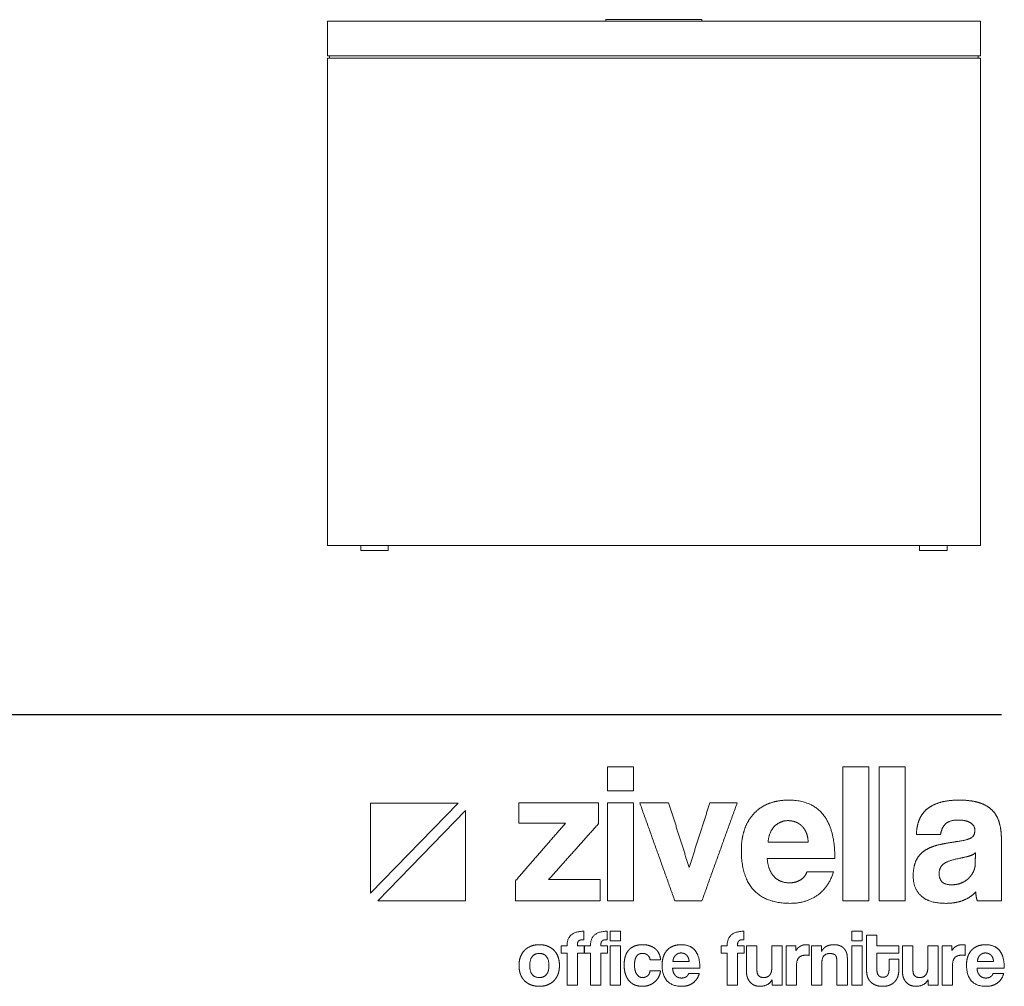
# Model space of a CAD drawing. Units: millimetres. Extents: x 843418 to 858057, y 310161 to 313396.
# Drawn here: x 846140 to 847497, y 310161 to 311494 of the extents above; entities that cross this region are included whole.
import ezdxf

# ---------------------------------------------------------------- set-up
doc = ezdxf.new("R2010")
doc.units = ezdxf.units.MM
doc.header["$LTSCALE"] = 4
doc.header["$MEASUREMENT"] = 0

# ---------------------------------------------------------------- blocks, each defined once
blk = doc.blocks.new('ZİVELLA LOGO')
at = {"color": 251, "lineweight": 9, "true_color": 0x636466}
for p, q in [((915948.47, 310572.63), (916008.89, 310634.75)), ((916013.97, 310629.53), (915953.55, 310567.4))]:
    blk.add_line(p, q, dxfattribs=at)
for points in [[(916008.89, 310634.75), (915948.47, 310634.75), (915948.47, 310572.63)], [(915953.55, 310567.4), (916013.97, 310567.4), (916013.97, 310629.53)]]:
    blk.add_lwpolyline(points, dxfattribs=at)
for points in [[(916111.74, 310643.13), (916111.74, 310651.45), (916111.74, 310659.76)], [(916111.74, 310659.76), (916120.67, 310659.76), (916129.61, 310659.76)], [(916129.61, 310659.76), (916129.61, 310651.45), (916129.61, 310643.13)], [(916273.93, 310567.4), (916273.93, 310613.58), (916273.93, 310659.76)], [(916273.93, 310659.76), (916282.87, 310659.76), (916291.8, 310659.76)], [(916291.8, 310659.76), (916291.8, 310613.58), (916291.8, 310567.4)], [(916299.09, 310567.4), (916299.09, 310613.58), (916299.09, 310659.76)], [(916299.09, 310659.76), (916308.03, 310659.76), (916316.97, 310659.76)], [(916316.97, 310659.76), (916316.97, 310613.58), (916316.97, 310567.4)], [(916129.61, 310643.13), (916120.67, 310643.13), (916111.74, 310643.13)], [(916050.68, 310620.87), (916050.68, 310627.95), (916050.68, 310635.02)], [(916050.68, 310635.02), (916078.16, 310635.02), (916105.65, 310635.02)], [(916105.65, 310635.02), (916105.65, 310627.81), (916105.65, 310620.6)], [(916111.74, 310567.4), (916111.74, 310601.21), (916111.74, 310635.02)], [(916111.74, 310635.02), (916120.67, 310635.02), (916129.61, 310635.02)], [(916129.61, 310635.02), (916129.61, 310601.21), (916129.61, 310567.4)], [(916158.17, 310567.4), (916146.08, 310601.21), (916133.98, 310635.02)], [(916133.98, 310635.02), (916143.95, 310635.02), (916153.91, 310635.02)], [(916153.91, 310635.02), (916160.99, 310612.69), (916168.07, 310590.36)], [(916168.07, 310590.36), (916175.21, 310612.69), (916182.36, 310635.02)], [(916201.19, 310635.02), (916189.02, 310601.21), (916176.86, 310567.4)], [(916182.36, 310635.02), (916191.77, 310635.02), (916201.19, 310635.02)], [(916212.62, 310627.46), (916216.8, 310632), (916222.85, 310634.4)], [(916222.85, 310634.4), (916228.9, 310636.81), (916236.74, 310636.81)], [(916236.74, 310636.81), (916252.4, 310636.81), (916260.44, 310626.78)], [(916331.48, 310630.21), (916334.98, 310633.37), (916340.62, 310635.09)], [(916340.62, 310635.09), (916346.26, 310636.81), (916354.36, 310636.81)], [(916354.36, 310636.81), (916362.33, 310636.81), (916367.9, 310635.02)], [(916367.9, 310635.02), (916373.47, 310633.24), (916376.83, 310629.87)], [(916206.22, 310616.6), (916208.43, 310622.92), (916212.62, 310627.46)], [(916260.44, 310626.78), (916268.48, 310616.74), (916268.48, 310596.54)], [(916326.39, 310622.65), (916327.97, 310627.05), (916331.48, 310630.21)], [(916376.83, 310629.87), (916380.2, 310626.5), (916381.71, 310621.49)], [(916048.35, 310581.15), (916065.59, 310601.01), (916082.84, 310620.87)], [(916082.84, 310620.87), (916066.76, 310620.87), (916050.68, 310620.87)], [(916105.65, 310620.6), (916088.41, 310601.28), (916071.16, 310581.97)], [(916226.91, 310618.74), (916222.99, 310614.82), (916222.44, 310607.81)], [(916236.18, 310622.65), (916230.83, 310622.65), (916226.91, 310618.74)], [(916241.27, 310621.76), (916238.79, 310622.65), (916236.18, 310622.65)], [(916245.67, 310619.01), (916243.74, 310620.87), (916241.27, 310621.76)], [(916248.76, 310614.34), (916247.59, 310617.16), (916245.67, 310619.01)], [(916324.67, 310613.03), (916324.81, 310618.26), (916326.39, 310622.65)], [(916344.67, 310620.32), (916341.99, 310617.57), (916341.3, 310613.03)], [(916353.53, 310623.07), (916347.35, 310623.07), (916344.67, 310620.32)], [(916361.85, 310621.21), (916358.76, 310623.07), (916353.53, 310623.07)], [(916364.95, 310616.06), (916364.95, 310619.36), (916361.85, 310621.21)], [(916381.71, 310621.49), (916383.23, 310616.47), (916383.23, 310610.15)], [(916204.02, 310602.45), (916204.02, 310610.28), (916206.22, 310616.6)], [(916250.06, 310607.81), (916249.93, 310611.52), (916248.76, 310614.34)], [(916341.3, 310613.03), (916332.99, 310613.03), (916324.67, 310613.03)], [(916362.61, 310610.9), (916364.95, 310612.48), (916364.95, 310616.06)], [(916222.44, 310607.81), (916236.25, 310607.81), (916250.06, 310607.81)], [(916331.27, 310602.58), (916335.4, 310605.06), (916341.1, 310606.23)], [(916341.1, 310606.23), (916346.8, 310607.4), (916353.53, 310608.36)], [(916353.53, 310608.36), (916360.27, 310609.32), (916362.61, 310610.9)], [(916383.23, 310610.15), (916383.23, 310588.78), (916383.23, 310567.4)], [(916237.84, 310565.62), (916204.02, 310565.62), (916204.02, 310602.45)], [(916324.81, 310595.78), (916327.15, 310600.11), (916331.27, 310602.58)], [(916361.37, 310598.33), (916358.76, 310597.5), (916353.81, 310596.54)], [(916365.35, 310600.52), (916363.98, 310599.15), (916361.37, 310598.33)], [(916365.22, 310593.1), (916365.28, 310596.81), (916365.35, 310600.52)], [(916221.9, 310596.54), (916222.31, 310588.85), (916226.36, 310584.31)], [(916268.48, 310596.54), (916245.19, 310596.54), (916221.9, 310596.54)], [(916322.47, 310584.17), (916322.47, 310591.46), (916324.81, 310595.78)], [(916343.23, 310592.69), (916340.34, 310590.36), (916340.34, 310585.95)], [(916353.81, 310596.54), (916346.11, 310595.03), (916343.23, 310592.69)], [(916363.91, 310587.4), (916365.22, 310590.08), (916365.22, 310593.1)], [(916226.36, 310584.31), (916230.42, 310579.77), (916237.01, 310579.77)], [(916244.77, 310581.77), (916248.14, 310583.76), (916249.11, 310587.34)], [(916249.11, 310587.34), (916258.31, 310587.34), (916267.52, 310587.34)], [(916267.52, 310587.34), (916264.36, 310576.89), (916256.53, 310571.26)], [(916327.9, 310570.77), (916322.47, 310575.92), (916322.47, 310584.17)], [(916340.34, 310585.95), (916340.34, 310578.4), (916349, 310578.4)], [(916360.48, 310582.73), (916362.61, 310584.72), (916363.91, 310587.4)], [(916048.35, 310567.4), (916048.35, 310574.27), (916048.35, 310581.15)], [(916071.16, 310581.97), (916088.89, 310581.97), (916106.62, 310581.97)], [(916106.62, 310581.97), (916106.62, 310574.69), (916106.62, 310567.4)], [(916237.01, 310579.77), (916241.4, 310579.77), (916244.77, 310581.77)], [(916349, 310578.4), (916352.44, 310578.4), (916355.39, 310579.57)], [(916355.39, 310579.57), (916358.34, 310580.73), (916360.48, 310582.73)], [(916256.53, 310571.26), (916248.69, 310565.62), (916237.84, 310565.62)], [(916345.01, 310565.62), (916333.33, 310565.62), (916327.9, 310570.77)], [(916365.49, 310573.45), (916362.33, 310569.87), (916357.1, 310567.75)], [(916366.59, 310567.4), (916365.76, 310570.02), (916365.49, 310573.45)], [(916106.62, 310567.4), (916077.48, 310567.4), (916048.35, 310567.4)], [(916129.61, 310567.4), (916120.67, 310567.4), (916111.74, 310567.4)], [(916176.86, 310567.4), (916167.51, 310567.4), (916158.17, 310567.4)], [(916291.8, 310567.4), (916282.87, 310567.4), (916273.93, 310567.4)], [(916316.97, 310567.4), (916308.03, 310567.4), (916299.09, 310567.4)], [(916357.1, 310567.75), (916351.88, 310565.62), (916345.01, 310565.62)], [(916383.23, 310567.4), (916374.91, 310567.4), (916366.59, 310567.4)], [(916083.91, 310536.39), (916083.91, 310546.37), (916095.49, 310546.37)], [(916095.49, 310546.37), (916095.49, 310543.46), (916095.49, 310540.55)], [(916100.05, 310536.39), (916100.05, 310546.37), (916111.63, 310546.37)], [(916111.63, 310546.37), (916111.63, 310543.46), (916111.63, 310540.55)], [(916113.52, 310539.66), (916113.52, 310543.02), (916113.52, 310546.37)], [(916113.52, 310546.37), (916117.12, 310546.37), (916120.73, 310546.37)], [(916120.73, 310546.37), (916120.73, 310543.02), (916120.73, 310539.66)], [(916194.27, 310536.39), (916194.27, 310546.37), (916205.85, 310546.37)], [(916205.85, 310546.37), (916205.85, 310543.46), (916205.85, 310540.55)], [(916280.1, 310539.66), (916280.1, 310543.02), (916280.1, 310546.37)], [(916280.1, 310546.37), (916283.7, 310546.37), (916287.3, 310546.37)], [(916287.3, 310546.37), (916287.3, 310543.02), (916287.3, 310539.66)], [(916290.34, 310519.37), (916290.34, 310531.57), (916290.34, 310543.77)], [(916290.34, 310543.77), (916293.89, 310543.77), (916297.44, 310543.77)], [(916297.44, 310543.77), (916297.44, 310540.08), (916297.44, 310536.39)], [(916058.97, 310536.09), (916061.55, 310537.11), (916064.82, 310537.11)], [(916064.82, 310537.11), (916068.04, 310537.11), (916070.59, 310536.09)], [(916091.2, 310538.36), (916091.01, 310537.56), (916091.01, 310536.39)], [(916091.89, 310539.67), (916091.39, 310539.17), (916091.2, 310538.36)], [(916093.25, 310540.36), (916092.39, 310540.16), (916091.89, 310539.67)], [(916095.49, 310540.55), (916094.11, 310540.55), (916093.25, 310540.36)], [(916107.34, 310538.36), (916107.14, 310537.56), (916107.14, 310536.39)], [(916108.03, 310539.67), (916107.53, 310539.17), (916107.34, 310538.36)], [(916109.39, 310540.36), (916108.53, 310540.16), (916108.03, 310539.67)], [(916111.63, 310540.55), (916110.25, 310540.55), (916109.39, 310540.36)], [(916120.73, 310539.66), (916117.12, 310539.66), (916113.52, 310539.66)], [(916130.78, 310536.28), (916133.13, 310537.11), (916136.02, 310537.11)], [(916136.02, 310537.11), (916138.68, 310537.11), (916140.87, 310536.39)], [(916157.04, 310536.14), (916159.48, 310537.11), (916162.64, 310537.11)], [(916162.64, 310537.11), (916168.96, 310537.11), (916172.2, 310533.07)], [(916201.56, 310538.36), (916201.36, 310537.56), (916201.36, 310536.39)], [(916202.25, 310539.67), (916201.75, 310539.17), (916201.56, 310538.36)], [(916203.61, 310540.36), (916202.75, 310540.16), (916202.25, 310539.67)], [(916205.85, 310540.55), (916204.47, 310540.55), (916203.61, 310540.36)], [(916245.52, 310536.48), (916246.55, 310536.89), (916247.6, 310537)], [(916247.6, 310537), (916248.65, 310537.11), (916249.76, 310537.11)], [(916249.76, 310537.11), (916250.23, 310537.11), (916250.71, 310537.11)], [(916250.71, 310537.11), (916250.71, 310533.43), (916250.71, 310529.74)], [(916262.6, 310535.92), (916264.7, 310537.11), (916268.03, 310537.11)], [(916268.03, 310537.11), (916269.97, 310537.11), (916271.63, 310536.53)], [(916271.63, 310536.53), (916273.3, 310535.95), (916274.49, 310534.79)], [(916287.3, 310539.66), (916283.7, 310539.66), (916280.1, 310539.66)], [(916353.01, 310536.48), (916354.04, 310536.89), (916355.09, 310537)], [(916355.09, 310537), (916356.15, 310537.11), (916357.26, 310537.11)], [(916357.26, 310537.11), (916357.73, 310537.11), (916358.2, 310537.11)], [(916358.2, 310537.11), (916358.2, 310533.43), (916358.2, 310529.74)], [(916366.82, 310536.14), (916369.26, 310537.11), (916372.42, 310537.11)], [(916372.42, 310537.11), (916378.74, 310537.11), (916381.99, 310533.07)], [(916051.77, 310528.63), (916052.74, 310531.29), (916054.57, 310533.18)], [(916054.57, 310533.18), (916056.4, 310535.06), (916058.97, 310536.09)], [(916064.82, 310531.02), (916058.23, 310531.02), (916058.23, 310522.75)], [(916071.42, 310522.75), (916071.42, 310531.02), (916064.82, 310531.02)], [(916070.59, 310536.09), (916073.14, 310535.06), (916074.94, 310533.21)], [(916074.94, 310533.21), (916076.74, 310531.35), (916077.71, 310528.69)], [(916079.86, 310531.29), (916079.86, 310533.84), (916079.86, 310536.39)], [(916079.86, 310536.39), (916081.89, 310536.39), (916083.91, 310536.39)], [(916083.91, 310531.29), (916081.89, 310531.29), (916079.86, 310531.29)], [(916083.91, 310509.12), (916083.91, 310520.21), (916083.91, 310531.29)], [(916091.01, 310536.39), (916093.33, 310536.39), (916095.66, 310536.39)], [(916095.66, 310531.29), (916093.33, 310531.29), (916091.01, 310531.29)], [(916091.01, 310531.29), (916091.01, 310520.21), (916091.01, 310509.12)], [(916095.66, 310536.39), (916095.66, 310533.84), (916095.66, 310531.29)], [(916096, 310531.29), (916096, 310533.84), (916096, 310536.39)], [(916096, 310536.39), (916098.02, 310536.39), (916100.05, 310536.39)], [(916100.05, 310531.29), (916098.02, 310531.29), (916096, 310531.29)], [(916100.05, 310509.12), (916100.05, 310520.21), (916100.05, 310531.29)], [(916107.14, 310536.39), (916109.47, 310536.39), (916111.8, 310536.39)], [(916111.8, 310531.29), (916109.47, 310531.29), (916107.14, 310531.29)], [(916107.14, 310531.29), (916107.14, 310520.21), (916107.14, 310509.12)], [(916111.8, 310536.39), (916111.8, 310533.84), (916111.8, 310531.29)], [(916113.52, 310509.12), (916113.52, 310522.76), (916113.52, 310536.39)], [(916113.52, 310536.39), (916117.12, 310536.39), (916120.73, 310536.39)], [(916120.73, 310536.39), (916120.73, 310522.76), (916120.73, 310509.12)], [(916124.18, 310529.41), (916125.1, 310532.07), (916126.76, 310533.76)], [(916126.76, 310533.76), (916128.42, 310535.45), (916130.78, 310536.28)], [(916133.8, 310530.74), (916132.8, 310530.35), (916132.05, 310529.44)], [(916135.96, 310531.13), (916134.8, 310531.13), (916133.8, 310530.74)], [(916139.43, 310529.94), (916138.01, 310531.13), (916135.96, 310531.13)], [(916141.12, 310526.64), (916140.84, 310528.74), (916139.43, 310529.94)], [(916140.87, 310536.39), (916143.06, 310535.67), (916144.69, 310534.29)], [(916144.69, 310534.29), (916146.33, 310532.9), (916147.27, 310530.96)], [(916147.27, 310530.96), (916148.21, 310529.02), (916148.38, 310526.64)], [(916150.33, 310528.96), (916151.22, 310531.51), (916152.91, 310533.34)], [(916152.91, 310533.34), (916154.6, 310535.17), (916157.04, 310536.14)], [(916158.68, 310529.82), (916157.1, 310528.24), (916156.87, 310525.42)], [(916162.41, 310531.4), (916160.26, 310531.4), (916158.68, 310529.82)], [(916164.47, 310531.04), (916163.47, 310531.4), (916162.41, 310531.4)], [(916166.24, 310529.94), (916165.46, 310530.68), (916164.47, 310531.04)], [(916167.49, 310528.05), (916167.02, 310529.19), (916166.24, 310529.94)], [(916172.2, 310533.07), (916175.44, 310529.02), (916175.44, 310520.87)], [(916190.22, 310531.29), (916190.22, 310533.84), (916190.22, 310536.39)], [(916190.22, 310536.39), (916192.24, 310536.39), (916194.27, 310536.39)], [(916194.27, 310531.29), (916192.24, 310531.29), (916190.22, 310531.29)], [(916194.27, 310509.12), (916194.27, 310520.21), (916194.27, 310531.29)], [(916201.36, 310536.39), (916203.69, 310536.39), (916206.02, 310536.39)], [(916206.02, 310531.29), (916203.69, 310531.29), (916201.36, 310531.29)], [(916201.36, 310531.29), (916201.36, 310520.21), (916201.36, 310509.12)], [(916206.02, 310536.39), (916206.02, 310533.84), (916206.02, 310531.29)], [(916207.57, 310518.43), (916207.57, 310527.41), (916207.57, 310536.39)], [(916207.57, 310536.39), (916211.18, 310536.39), (916214.78, 310536.39)], [(916214.78, 310536.39), (916214.78, 310527.97), (916214.78, 310519.54)], [(916224.98, 310520.65), (916224.98, 310528.52), (916224.98, 310536.39)], [(916224.98, 310536.39), (916228.56, 310536.39), (916232.13, 310536.39)], [(916232.13, 310536.39), (916232.13, 310522.76), (916232.13, 310509.12)], [(916234.9, 310509.12), (916234.9, 310522.76), (916234.9, 310536.39)], [(916234.9, 310536.39), (916238.29, 310536.39), (916241.67, 310536.39)], [(916241.67, 310536.39), (916241.67, 310534.76), (916241.67, 310533.12)], [(916241.67, 310533.12), (916242.56, 310534.51), (916243.53, 310535.28)], [(916248.71, 310529.91), (916242.11, 310529.91), (916242.11, 310523.31)], [(916243.53, 310535.28), (916244.5, 310536.06), (916245.52, 310536.48)], [(916250.71, 310529.74), (916249.71, 310529.91), (916248.71, 310529.91)], [(916252.34, 310509.12), (916252.34, 310522.76), (916252.34, 310536.39)], [(916252.34, 310536.39), (916255.78, 310536.39), (916259.22, 310536.39)], [(916259.22, 310536.39), (916259.22, 310534.4), (916259.22, 310532.4)], [(916259.22, 310532.4), (916260.49, 310534.73), (916262.6, 310535.92)], [(916265.15, 310531.02), (916259.55, 310531.02), (916259.55, 310524.75)], [(916268.75, 310529.91), (916267.7, 310531.02), (916265.15, 310531.02)], [(916269.81, 310525.64), (916269.81, 310528.8), (916268.75, 310529.91)], [(916274.49, 310534.79), (916275.68, 310533.62), (916276.38, 310531.93)], [(916276.38, 310531.93), (916277.07, 310530.24), (916277.07, 310528.02)], [(916280.1, 310509.12), (916280.1, 310522.76), (916280.1, 310536.39)], [(916280.1, 310536.39), (916283.7, 310536.39), (916287.3, 310536.39)], [(916287.3, 310536.39), (916287.3, 310522.76), (916287.3, 310509.12)], [(916297.44, 310536.39), (916304.98, 310536.39), (916312.52, 310536.39)], [(916312.52, 310531.29), (916304.98, 310531.29), (916297.44, 310531.29)], [(916297.44, 310531.29), (916297.44, 310525.69), (916297.44, 310520.09)], [(916312.52, 310536.39), (916312.52, 310533.84), (916312.52, 310531.29)], [(916315.07, 310518.43), (916315.07, 310527.41), (916315.07, 310536.39)], [(916315.07, 310536.39), (916318.67, 310536.39), (916322.28, 310536.39)], [(916322.28, 310536.39), (916322.28, 310527.97), (916322.28, 310519.54)], [(916332.48, 310520.65), (916332.48, 310528.52), (916332.48, 310536.39)], [(916332.48, 310536.39), (916336.05, 310536.39), (916339.63, 310536.39)], [(916339.63, 310536.39), (916339.63, 310522.76), (916339.63, 310509.12)], [(916342.4, 310509.12), (916342.4, 310522.76), (916342.4, 310536.39)], [(916342.4, 310536.39), (916345.78, 310536.39), (916349.16, 310536.39)], [(916349.16, 310536.39), (916349.16, 310534.76), (916349.16, 310533.12)], [(916349.16, 310533.12), (916350.05, 310534.51), (916351.02, 310535.28)], [(916356.2, 310529.91), (916349.61, 310529.91), (916349.61, 310523.31)], [(916351.02, 310535.28), (916351.99, 310536.06), (916353.01, 310536.48)], [(916358.2, 310529.74), (916357.2, 310529.91), (916356.2, 310529.91)], [(916360.11, 310528.96), (916361, 310531.51), (916362.69, 310533.34)], [(916362.69, 310533.34), (916364.38, 310535.17), (916366.82, 310536.14)], [(916368.46, 310529.82), (916366.88, 310528.24), (916366.66, 310525.42)], [(916372.2, 310531.4), (916370.04, 310531.4), (916368.46, 310529.82)], [(916374.25, 310531.04), (916373.25, 310531.4), (916372.2, 310531.4)], [(916376.03, 310529.94), (916375.25, 310530.68), (916374.25, 310531.04)], [(916377.27, 310528.05), (916376.8, 310529.19), (916376.03, 310529.94)], [(916381.99, 310533.07), (916385.23, 310529.02), (916385.23, 310520.87)], [(916050.8, 310522.75), (916050.8, 310525.97), (916051.77, 310528.63)], [(916077.71, 310528.69), (916078.68, 310526.03), (916078.68, 310522.75)], [(916123.27, 310523.09), (916123.27, 310526.75), (916124.18, 310529.41)], [(916124.18, 310516.69), (916123.27, 310519.43), (916123.27, 310523.09)], [(916130.86, 310527), (916130.42, 310525.47), (916130.42, 310523.25)], [(916130.42, 310523.25), (916130.42, 310518.76), (916132.03, 310516.6)], [(916132.05, 310529.44), (916131.3, 310528.52), (916130.86, 310527)], [(916148.38, 310526.64), (916144.75, 310526.64), (916141.12, 310526.64)], [(916149.44, 310523.25), (916149.44, 310526.41), (916150.33, 310528.96)], [(916163.08, 310508.4), (916149.44, 310508.4), (916149.44, 310523.25)], [(916156.87, 310525.42), (916162.44, 310525.42), (916168.01, 310525.42)], [(916168.01, 310525.42), (916167.96, 310526.91), (916167.49, 310528.05)], [(916242.11, 310523.31), (916242.11, 310516.21), (916242.11, 310509.12)], [(916259.55, 310524.75), (916259.55, 310516.93), (916259.55, 310509.12)], [(916269.81, 310509.12), (916269.81, 310517.38), (916269.81, 310525.64)], [(916277.07, 310528.02), (916277.07, 310518.57), (916277.07, 310509.12)], [(916305.81, 310527.08), (916309.16, 310527.08), (916312.52, 310527.08)], [(916305.81, 310519.98), (916305.81, 310523.53), (916305.81, 310527.08)], [(916312.52, 310527.08), (916312.52, 310523.2), (916312.52, 310519.32)], [(916349.61, 310523.31), (916349.61, 310516.21), (916349.61, 310509.12)], [(916359.22, 310523.25), (916359.22, 310526.41), (916360.11, 310528.96)], [(916372.87, 310508.4), (916359.22, 310508.4), (916359.22, 310523.25)], [(916366.66, 310525.42), (916372.23, 310525.42), (916377.8, 310525.42)], [(916377.8, 310525.42), (916377.75, 310526.91), (916377.27, 310528.05)], [(916051.74, 310516.93), (916050.8, 310519.59), (916050.8, 310522.75)], [(916054.48, 310512.39), (916052.68, 310514.27), (916051.74, 310516.93)], [(916058.23, 310522.75), (916058.23, 310514.44), (916064.82, 310514.44)], [(916064.82, 310514.44), (916071.42, 310514.44), (916071.42, 310522.75)], [(916077.71, 310516.85), (916076.74, 310514.22), (916074.94, 310512.33)], [(916078.68, 310522.75), (916078.68, 310519.48), (916077.71, 310516.85)], [(916126.76, 310512.08), (916125.1, 310513.94), (916124.18, 310516.69)], [(916132.03, 310516.6), (916133.63, 310514.44), (916135.74, 310514.44)], [(916139.34, 310515.6), (916140.84, 310516.77), (916141.06, 310518.98)], [(916141.06, 310518.98), (916144.69, 310518.98), (916148.32, 310518.98)], [(916148.32, 310518.98), (916148.05, 310516.6), (916146.97, 310514.66)], [(916156.65, 310520.87), (916156.82, 310517.77), (916158.45, 310515.94)], [(916175.44, 310520.87), (916166.05, 310520.87), (916156.65, 310520.87)], [(916165.88, 310514.91), (916167.24, 310515.71), (916167.63, 310517.16)], [(916167.63, 310517.16), (916171.34, 310517.16), (916175.05, 310517.16)], [(916175.05, 310517.16), (916173.78, 310512.94), (916170.62, 310510.67)], [(916208.27, 310514.33), (916207.57, 310516.16), (916207.57, 310518.43)], [(916214.78, 310519.54), (916214.78, 310514.44), (916219.38, 310514.44)], [(916219.38, 310514.44), (916222.16, 310514.44), (916223.57, 310516.19)], [(916223.57, 310516.19), (916224.98, 310517.93), (916224.98, 310520.65)], [(916290.95, 310515.16), (916290.34, 310517.16), (916290.34, 310519.37)], [(916297.44, 310520.09), (916297.44, 310517.49), (916298.41, 310516.07)], [(916304.78, 310516.05), (916305.81, 310517.43), (916305.81, 310519.98)], [(916312.52, 310519.32), (916312.52, 310517.16), (916311.88, 310515.19)], [(916315.76, 310514.33), (916315.07, 310516.16), (916315.07, 310518.43)], [(916322.28, 310519.54), (916322.28, 310514.44), (916326.88, 310514.44)], [(916326.88, 310514.44), (916329.65, 310514.44), (916331.06, 310516.19)], [(916331.06, 310516.19), (916332.48, 310517.93), (916332.48, 310520.65)], [(916366.44, 310520.87), (916366.6, 310517.77), (916368.24, 310515.94)], [(916385.23, 310520.87), (916375.83, 310520.87), (916366.44, 310520.87)], [(916375.66, 310514.91), (916377.02, 310515.71), (916377.41, 310517.16)], [(916377.41, 310517.16), (916381.12, 310517.16), (916384.84, 310517.16)], [(916384.84, 310517.16), (916383.56, 310512.94), (916380.41, 310510.67)], [(916058.89, 310509.45), (916056.29, 310510.5), (916054.48, 310512.39)], [(916064.82, 310508.4), (916061.5, 310508.4), (916058.89, 310509.45)], [(916070.56, 310509.42), (916067.98, 310508.4), (916064.82, 310508.4)], [(916074.94, 310512.33), (916073.14, 310510.45), (916070.56, 310509.42)], [(916130.72, 310509.31), (916128.42, 310510.23), (916126.76, 310512.08)], [(916135.74, 310514.44), (916137.85, 310514.44), (916139.34, 310515.6)], [(916144.22, 310511.33), (916142.56, 310509.95), (916140.43, 310509.17)], [(916146.97, 310514.66), (916145.89, 310512.72), (916144.22, 310511.33)], [(916158.45, 310515.94), (916160.09, 310514.11), (916162.75, 310514.11)], [(916162.75, 310514.11), (916164.52, 310514.11), (916165.88, 310514.91)], [(916170.62, 310510.67), (916167.46, 310508.4), (916163.08, 310508.4)], [(916210.18, 310511.17), (916208.96, 310512.5), (916208.27, 310514.33)], [(916213.09, 310509.12), (916211.4, 310509.84), (916210.18, 310511.17)], [(916225.32, 310512.94), (916222.54, 310508.4), (916216.83, 310508.4)], [(916225.32, 310509.12), (916225.32, 310511.03), (916225.32, 310512.94)], [(916292.92, 310511.67), (916291.56, 310513.16), (916290.95, 310515.16)], [(916296.38, 310509.28), (916294.28, 310510.17), (916292.92, 310511.67)], [(916298.41, 310516.07), (916299.38, 310514.66), (916301.6, 310514.66)], [(916301.6, 310514.66), (916303.76, 310514.66), (916304.78, 310516.05)], [(916309.89, 310511.7), (916308.53, 310510.17), (916306.45, 310509.28)], [(916311.88, 310515.19), (916311.24, 310513.22), (916309.89, 310511.7)], [(916317.67, 310511.17), (916316.45, 310512.5), (916315.76, 310514.33)], [(916320.59, 310509.12), (916318.89, 310509.84), (916317.67, 310511.17)], [(916332.81, 310512.94), (916330.04, 310508.4), (916324.33, 310508.4)], [(916332.81, 310509.12), (916332.81, 310511.03), (916332.81, 310512.94)], [(916368.24, 310515.94), (916369.87, 310514.11), (916372.53, 310514.11)], [(916372.53, 310514.11), (916374.3, 310514.11), (916375.66, 310514.91)], [(916380.41, 310510.67), (916377.25, 310508.4), (916372.87, 310508.4)], [(916091.01, 310509.12), (916087.46, 310509.12), (916083.91, 310509.12)], [(916107.14, 310509.12), (916103.59, 310509.12), (916100.05, 310509.12)], [(916120.73, 310509.12), (916117.12, 310509.12), (916113.52, 310509.12)], [(916135.8, 310508.4), (916133.02, 310508.4), (916130.72, 310509.31)], [(916140.43, 310509.17), (916138.29, 310508.4), (916135.8, 310508.4)], [(916201.36, 310509.12), (916197.81, 310509.12), (916194.27, 310509.12)], [(916216.83, 310508.4), (916214.78, 310508.4), (916213.09, 310509.12)], [(916232.13, 310509.12), (916228.72, 310509.12), (916225.32, 310509.12)], [(916242.11, 310509.12), (916238.51, 310509.12), (916234.9, 310509.12)], [(916259.55, 310509.12), (916255.95, 310509.12), (916252.34, 310509.12)], [(916277.07, 310509.12), (916273.44, 310509.12), (916269.81, 310509.12)], [(916287.3, 310509.12), (916283.7, 310509.12), (916280.1, 310509.12)], [(916301.48, 310508.4), (916298.49, 310508.4), (916296.38, 310509.28)], [(916306.45, 310509.28), (916304.37, 310508.4), (916301.48, 310508.4)], [(916324.33, 310508.4), (916322.28, 310508.4), (916320.59, 310509.12)], [(916339.63, 310509.12), (916336.22, 310509.12), (916332.81, 310509.12)], [(916349.61, 310509.12), (916346, 310509.12), (916342.4, 310509.12)]]:
    blk.add_open_spline(points, degree=2, dxfattribs=at)

msp = doc.modelspace()

# ---------------------------------------------------------------- linework, layer by layer
at = {"lineweight": 15}
for p, q in [((846947.9, 311494.2), (846947.9, 311492.2)), ((846947.9, 311494.2), (847079.9, 311494.2)), ((847079.9, 311494.2), (847079.9, 311492.2)), ((846947.9, 311492.2), (846563.9, 311492.2)), ((846563.9, 311492.2), (846563.9, 311444.2)), ((847079.9, 311492.2), (846947.9, 311492.2)), ((847463.9, 311492.2), (847079.9, 311492.2)), ((847463.9, 311444.2), (847463.9, 311492.2)), ((846563.9, 311444.2), (846566.9, 311444.2)), ((846563.9, 310769.2), (846563.9, 311441.2)), ((846566.9, 311441.2), (846563.9, 311441.2)), ((846566.9, 311441.2), (846566.9, 311444.2)), ((847460.9, 311444.2), (846566.9, 311444.2)), ((847460.9, 311441.2), (846566.9, 311441.2)), ((847460.9, 311441.2), (847460.9, 311444.2)), ((847460.9, 311444.2), (847463.9, 311444.2)), ((847463.9, 311441.2), (847460.9, 311441.2)), ((847463.9, 310769.2), (847463.9, 311441.2)), ((846609.9, 310769.2), (846563.9, 310769.2)), ((846609.9, 310769.2), (846609.9, 310762.2)), ((846609.9, 310769.2), (846647.7, 310769.2)), ((846609.9, 310762.2), (846647.7, 310762.2)), ((846647.7, 310769.2), (846647.7, 310762.2)), ((846647.7, 310769.2), (847380.2, 310769.2)), ((847380.2, 310769.2), (847380.2, 310762.2)), ((847380.2, 310769.2), (847418, 310769.2)), ((847418, 310762.2), (847380.2, 310762.2)), ((847418, 310769.2), (847418, 310762.2)), ((847418, 310769.2), (847463.9, 310769.2))]:
    msp.add_line(p, q, dxfattribs=at)
at = {"color": 251, "ltscale": 4}
msp.add_line((843469, 310535.7), (847492.9, 310535.7), dxfattribs=at)

# ---------------------------------------------------------------- block references
at = {"color": 251, "xscale": 2, "yscale": 2, "zscale": 2}
msp.add_blockref('ZİVELLA LOGO', (-985273.6, -310855.8), dxfattribs=at)

doc.saveas('drawing.dxf')
